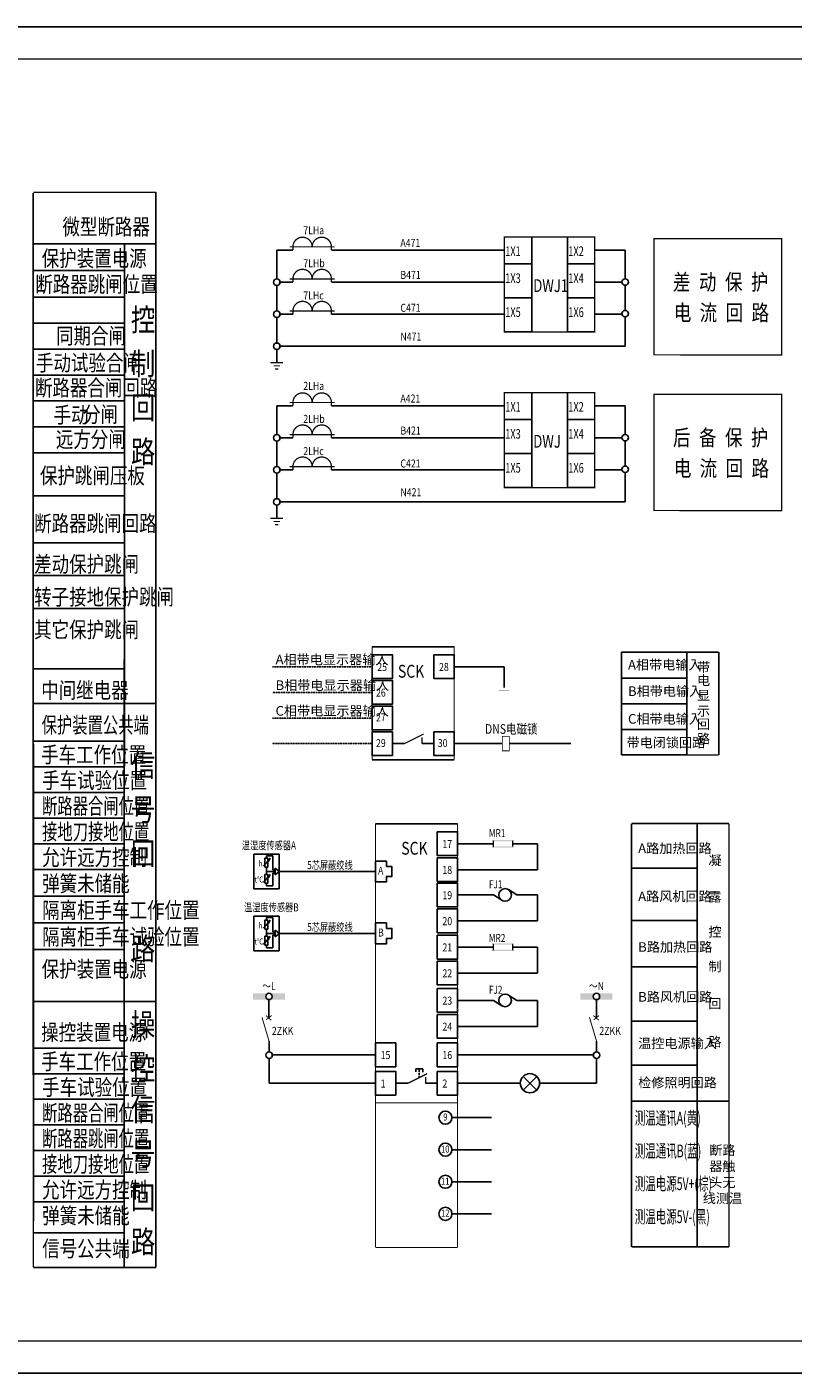
# Model space of a CAD drawing. Units: millimetres. Extents: x -221269 to 869006, y -383241 to 199394.
# Drawn here: x -68629 to -44726, y -39414 to 2586 of the extents above; entities that cross this region are included whole.
import ezdxf
from ezdxf.enums import TextEntityAlignment as Align

# ---------------------------------------------------------------- set-up
doc = ezdxf.new("R2010")
doc.units = ezdxf.units.MM
doc.linetypes.add('CONTINOUS', pattern=[0])
doc.linetypes.add('DASHED', pattern=[0.75, 0.5, -0.25])
doc.layers.add('2', color=3, linetype='DASHED')
doc.layers.add('3', color=7, linetype='Continuous')
doc.layers.add('CINF_图签', color=7, linetype='Continuous', lineweight=25)
doc.styles.add('CCR', font='rc.shx', dxfattribs={"width": 0.8, "bigfont": 'hztxt.shx'})
doc.styles.add('HZ', font='romanc', dxfattribs={"width": 0.75, "height": 4, "bigfont": 'hzfs'})
doc.styles.add('HZTXT', font='txt_____.ttf', dxfattribs={"width": 0.8, "bigfont": 'hztxt'})

# ---------------------------------------------------------------- blocks, each defined once
blk = doc.blocks.new('A$C06943A71')
at = {"color": 7}
for points in [[(0, 1.2), (0.4, 1.2), (0, 2.4), (0.4, 2)], [(0, 2.4), (0.4, 2), (6.4, 2.4), (6, 2)], [(0, 0), (0.4, 0.4), (0, 1.2), (0.4, 1.2)], [(6.4, 0), (6, 0.4), (0, 0), (0.4, 0.4)], [(6.4, 2.4), (6, 2), (6.4, 0), (6, 0.4)]]:
    blk.add_trace(points, dxfattribs=at)

msp = doc.modelspace()

# ---------------------------------------------------------------- hatches: boundary and pattern name
for points in [[(-61116.773, -23419.308), (-61089.167, -23442.472), (-61037.285, -23352.61)], [(-61116.773, -23925.071), (-61089.167, -23948.235), (-61037.285, -23858.373)], [(-61116.773, -25352.325), (-61089.167, -25375.489), (-61037.285, -25285.627)], [(-61116.773, -25858.088), (-61089.167, -25881.252), (-61037.285, -25791.39)]]:
    msp.add_hatch(color=20).paths.add_polyline_path(points)
h = msp.add_hatch(color=256)
h.paths.add_polyline_path([(-61177.939, -27663.324, -0.414213562), (-61077.939, -27563.324), (-61577.939, -27563.324), (-61577.939, -27763.324), (-61077.939, -27763.324, -0.414213562)])
h.paths.add_polyline_path([(-60577.939, -27563.324), (-61077.939, -27563.324, -0.414213562), (-60977.939, -27663.324, -0.414213562), (-61077.939, -27763.324), (-60577.939, -27763.324)])
h = msp.add_hatch(color=256)
h.paths.add_polyline_path([(-50960.782, -27663.324, -0.414213562), (-50860.782, -27563.324), (-51360.782, -27563.324), (-51360.782, -27763.324), (-50860.782, -27763.324, -0.414213562)])
h.paths.add_polyline_path([(-50360.782, -27563.324), (-50860.782, -27563.324, -0.414213562), (-50760.782, -27663.324, -0.414213562), (-50860.782, -27763.324), (-50360.782, -27763.324)])

# ---------------------------------------------------------------- linework, layer by layer
for p, q in [((-16398.072, 2585.734), (-90698.072, 2585.734)), ((-64604.374, -2574.137), (-64604.374, -34661.115)), ((-68431.257, -3681.354), (-68430.251, -30104.58)), ((-68427.551, -4185.315), (-64604.374, -4185.315)), ((-65588.885, -4185.315), (-65591.191, -30104.58)), ((-65588.762, -4185.315), (-65590.868, -30104.58)), ((-52878.941, -3967.557), (-52878.941, -6928.951)), ((-51766.099, -3967.557), (-51766.099, -6928.951)), ((-60834.693, -4376.08), (-60834.693, -4476.08)), ((-60734.693, -4376.08), (-60834.693, -4376.08)), ((-60834.693, -5276.08), (-60834.693, -4476.08)), ((-60734.693, -4376.08), (-60329.928, -4376.08)), ((-59129.928, -4376.08), (-59129.928, -4376.08)), ((-59123.21, -4378.893), (-53733.008, -4378.893)), ((-50912.033, -4378.893), (-49961.807, -4378.893)), ((-49961.807, -4378.893), (-49961.807, -5274.446)), ((-68430.62, -4899.108), (-68429.454, -34661.115)), ((-68427.667, -5017.547), (-65588.876, -5017.547)), ((-65588.072, -4875.839), (-65590.908, -36119.211)), ((-53733.008, -4810.883), (-52878.941, -4810.883)), ((-51766.099, -4810.883), (-50912.033, -4810.883)), ((-60734.693, -5376.678), (-60329.928, -5376.678)), ((-59130.868, -5374.429), (-53733.008, -5374.429)), ((-50912.033, -5374.429), (-50063.676, -5374.429)), ((-68427.667, -5849.78), (-65588.876, -5849.78)), ((-60834.693, -6276.678), (-60834.693, -5476.678)), ((-53733.008, -5869.917), (-52878.941, -5869.917)), ((-51766.099, -5869.917), (-50912.033, -5869.917)), ((-49961.807, -5474.411), (-49961.807, -6259.093)), ((-68427.865, -6658.012), (-65589.057, -6658.012)), ((-60834.693, -7276.678), (-60834.693, -6476.678)), ((-60734.693, -6376.678), (-60329.928, -6376.678)), ((-59130.868, -6374.429), (-53733.008, -6374.429)), ((-50912.033, -6374.429), (-50062.49, -6374.429)), ((-49961.807, -6459.058), (-49961.807, -7376.678)), ((-53733.008, -6928.951), (-52878.941, -6928.951)), ((-51766.099, -6928.951), (-50912.033, -6928.951)), ((-68427.865, -7466.244), (-65589.057, -7466.244)), ((-60835.019, -7476.573), (-60835.019, -7867.708)), ((-60734.693, -7376.678), (-59129.928, -7376.678)), ((-60329.928, -7376.678), (-49961.807, -7376.678)), ((-68427.865, -8274.477), (-65589.057, -8274.477)), ((-68427.865, -9082.709), (-65589.057, -9082.709)), ((-60834.693, -9232.915), (-60834.693, -9332.915)), ((-60734.693, -9232.915), (-60834.693, -9232.915)), ((-60734.693, -9232.915), (-60329.928, -9232.915)), ((-59129.928, -9232.915), (-59129.928, -9232.915)), ((-59123.21, -9235.728), (-53733.008, -9235.728)), ((-52878.941, -8824.392), (-52878.941, -11785.786)), ((-51766.099, -8824.392), (-51766.099, -11785.786)), ((-50912.033, -9235.728), (-49961.807, -9235.728)), ((-49961.807, -9235.728), (-49961.807, -10131.281)), ((-60834.693, -10132.915), (-60834.693, -9332.915)), ((-68427.865, -9890.941), (-65589.057, -9890.941)), ((-53733.008, -9667.718), (-52878.941, -9667.718)), ((-51766.099, -9667.718), (-50912.033, -9667.718)), ((-60834.693, -11133.512), (-60834.693, -10333.512)), ((-60734.693, -10233.512), (-60329.928, -10233.512)), ((-59130.868, -10231.264), (-53733.008, -10231.264)), ((-50912.033, -10231.264), (-50063.676, -10231.264)), ((-49961.807, -10331.246), (-49961.807, -11115.928)), ((-68427.591, -10699.174), (-65588.783, -10699.174)), ((-53733.008, -10726.752), (-52878.941, -10726.752)), ((-51766.099, -10726.752), (-50912.033, -10726.752)), ((-60834.693, -12133.512), (-60834.693, -11333.512)), ((-60734.693, -11233.512), (-60329.928, -11233.512)), ((-59130.868, -11231.264), (-53733.008, -11231.264)), ((-50912.033, -11231.264), (-50062.49, -11231.264)), ((-49961.807, -11315.893), (-49961.807, -12233.512)), ((-68427.591, -12047.381), (-65588.783, -12047.381)), ((-53733.008, -11785.786), (-52878.941, -11785.786)), ((-51766.099, -11785.786), (-50912.033, -11785.786)), ((-60835.019, -12333.407), (-60835.019, -12724.543)), ((-60734.693, -12233.512), (-59129.928, -12233.512)), ((-60329.928, -12233.512), (-49961.807, -12233.512)), ((-68427.591, -13509.91), (-65588.783, -13509.91)), ((-68427.591, -14532.126), (-65588.783, -14532.126)), ((-68427.591, -15554.342), (-65588.783, -15554.342)), ((-57858.66, -16750.633), (-55300.391, -16750.633)), ((-48038.464, -16919.255), (-48038.464, -20129.756)), ((-68428.766, -17445.553), (-65589.885, -17445.553)), ((-55299.767, -17376.186), (-53744.302, -17376.186)), ((-55299.767, -17376.186), (-53744.302, -17376.186)), ((-53744.302, -17376.186), (-53744.302, -18026.989)), ((-68429.637, -18519.116), (-65590.056, -18519.116)), ((-68428.88, -18519.116), (-64604.374, -18519.116)), ((-68429.637, -19699.488), (-65590.056, -19699.488)), ((-57228.356, -19775.038), (-56849.342, -19775.038)), ((-56299.342, -19775.038), (-55931.524, -19775.038)), ((-55300.14, -19775.038), (-55190.516, -19775.038)), ((-55300.14, -19776.024), (-53801.08, -19776.024)), ((-53576.08, -19776.024), (-51663.68, -19776.024)), ((-68429.637, -20499.488), (-65590.056, -20499.488)), ((-57858.66, -20278.67), (-55300.095, -20278.67)), ((-68430.563, -21299.488), (-65591.682, -21299.488)), ((-68430.563, -22099.488), (-65591.682, -22099.488)), ((-68430.563, -22099.488), (-65591.682, -22099.488)), ((-57753.276, -22273.243), (-55195.007, -22273.243)), ((-47721.004, -22270.952), (-47721.004, -35475.593)), ((-68430.563, -22899.488), (-65591.682, -22899.488)), ((-55194.995, -22898.797), (-54075.616, -22898.797)), ((-53455.616, -22898.797), (-52698.957, -22898.797)), ((-52698.957, -23709.074), (-52698.957, -22898.797)), ((-68430.563, -23699.488), (-65591.682, -23699.488)), ((-57753.085, -23764.742), (-60756.727, -23764.742)), ((-55194.383, -23709.074), (-52698.957, -23709.074)), ((-53342.716, -24495.949), (-53605.815, -24328.223)), ((-68430.563, -24531.141), (-65591.682, -24531.141)), ((-55194.995, -24495.949), (-54075.616, -24495.949)), ((-54075.616, -24495.949), (-53812.517, -24663.676)), ((-53342.716, -24495.949), (-52698.957, -24495.949)), ((-52698.957, -25306.226), (-52698.957, -24495.949)), ((-68430.563, -25362.794), (-65591.682, -25362.794)), ((-55194.383, -25306.226), (-52698.957, -25306.226)), ((-57753.057, -25697.759), (-60756.727, -25697.759)), ((-68430.563, -26194.448), (-65591.682, -26194.448)), ((-55194.995, -26124.146), (-54075.616, -26124.146)), ((-53455.616, -26124.146), (-52698.957, -26124.146)), ((-52698.957, -26934.423), (-52698.957, -26124.146)), ((-55194.383, -26934.423), (-52698.957, -26934.423)), ((-53342.716, -27786.675), (-53605.815, -27618.948)), ((-68429.806, -27824.022), (-64604.374, -27824.022)), ((-61078.552, -28308.671), (-61078.552, -27767.442)), ((-55194.995, -27786.675), (-54075.616, -27786.675)), ((-54075.616, -27786.675), (-53812.517, -27954.401)), ((-53342.716, -27786.675), (-52698.957, -27786.675)), ((-52698.957, -28596.952), (-52698.957, -27786.675)), ((-50861.395, -28308.671), (-50861.395, -27767.442)), ((-55194.383, -28596.952), (-52698.957, -28596.952)), ((-68429.955, -29272.775), (-65590.375, -29272.775)), ((-61073.43, -29062.556), (-61073.43, -29396.503)), ((-50856.272, -29062.556), (-50856.272, -29396.503)), ((-61073.43, -29596.503), (-61073.43, -30371.667)), ((-57752.639, -29484.39), (-60974.167, -29484.39)), ((-55194.383, -29484.228), (-50955.516, -29484.228)), ((-50856.272, -29596.503), (-50856.272, -30371.505)), ((-68429.955, -30072.775), (-65590.375, -30072.775)), ((-56495.201, -29916.892), (-56495.201, -30019.56)), ((-56389.063, -29916.892), (-56495.201, -29916.892)), ((-56389.063, -29916.892), (-56278.683, -29916.892)), ((-56389.063, -30018.906), (-56389.063, -29916.892)), ((-56389.063, -30018.906), (-56389.063, -29916.892)), ((-56389.063, -30110.807), (-56389.063, -30048.554)), ((-56389.063, -30177.425), (-56389.063, -30142.311)), ((-56278.683, -29916.892), (-56278.683, -30021.48)), ((-57752.639, -30371.667), (-61073.43, -30371.667)), ((-57121.254, -30371.667), (-56742.24, -30371.667)), ((-56192.24, -30371.667), (-55824.422, -30371.667)), ((-55194.398, -30371.505), (-53236.482, -30371.505)), ((-52636.482, -30371.505), (-50856.272, -30371.505)), ((-68430.881, -30872.775), (-65592, -30872.775)), ((-68430.881, -31672.775), (-65592, -31672.775)), ((-68430.881, -32472.775), (-65592, -32472.775)), ((-68430.881, -33272.775), (-65592, -33272.775)), ((-68430.881, -34072.775), (-65590.504, -34072.775)), ((-68430.141, -34072.775), (-65590.504, -34072.775)), ((-68430.141, -35039.646), (-65590.628, -35039.646)), ((-90698.072, -39414.266), (-16398.072, -39414.266))]:
    msp.add_line(p, q)
at = {"color": 20}
for p, q in [((-61545.625, -23222.21), (-60756.727, -23222.21)), ((-61545.625, -24307.275), (-61545.625, -23222.21)), ((-61102.97, -23430.89), (-61246.476, -23601.913)), ((-61159.846, -23271.982), (-60958.286, -23271.982)), ((-61159.846, -23348.905), (-61159.846, -23271.982)), ((-61116.773, -23419.308), (-61037.285, -23352.61)), ((-60958.286, -23271.982), (-60958.286, -23714.788)), ((-60756.727, -23222.21), (-60756.727, -24307.275)), ((-61102.97, -23936.653), (-61246.476, -24107.676)), ((-61159.846, -23627.448), (-61159.846, -23704.371)), ((-61159.846, -23854.668), (-61159.846, -23627.448)), ((-60885.024, -23764.742), (-61159.846, -23764.742)), ((-61116.773, -23925.071), (-61037.285, -23858.373)), ((-60958.286, -23714.788), (-60885.024, -23714.788)), ((-60958.286, -23814.697), (-60958.286, -24210.134)), ((-60958.286, -23814.697), (-60885.024, -23814.697)), ((-60885.024, -23661.072), (-60756.727, -23764.742)), ((-60756.727, -23764.742), (-60885.024, -23868.413)), ((-60756.727, -24307.275), (-61545.625, -24307.275)), ((-61159.846, -24133.211), (-61159.846, -24210.134)), ((-61159.846, -24210.134), (-60958.286, -24210.134)), ((-61545.625, -26240.292), (-61545.625, -25155.227)), ((-61545.625, -25155.227), (-60756.727, -25155.227)), ((-60756.727, -25155.227), (-60756.727, -26240.292)), ((-61102.97, -25363.907), (-61246.476, -25534.93)), ((-61159.846, -25205), (-60958.286, -25205)), ((-61159.846, -25281.922), (-61159.846, -25205)), ((-61159.846, -25560.466), (-61159.846, -25637.388)), ((-61159.846, -25787.685), (-61159.846, -25560.466)), ((-61116.773, -25352.325), (-61037.285, -25285.627)), ((-60958.286, -25205), (-60958.286, -25647.805)), ((-60885.024, -25594.089), (-60756.727, -25697.759)), ((-61102.97, -25869.67), (-61246.476, -26040.693)), ((-60885.024, -25697.759), (-61159.846, -25697.759)), ((-61116.773, -25858.088), (-61037.285, -25791.39)), ((-60958.286, -25647.805), (-60885.024, -25647.805)), ((-60958.286, -25747.714), (-60958.286, -26143.151)), ((-60958.286, -25747.714), (-60885.024, -25747.714)), ((-60756.727, -25697.759), (-60885.024, -25801.43)), ((-60756.727, -26240.292), (-61545.625, -26240.292)), ((-61159.846, -26066.229), (-61159.846, -26143.151)), ((-61159.846, -26143.151), (-60958.286, -26143.151))]:
    msp.add_line(p, q, dxfattribs=at)
at = {"color": 7}
for p, q in [((-53148.614, -30159.373), (-52724.35, -30583.637)), ((-52724.35, -30159.373), (-53148.614, -30583.637))]:
    msp.add_line(p, q, dxfattribs=at)
for points, const_width in [([(-68431.257, -2597.246), (-68429.913, -36119.211)], 50), ([(-64604.374, -2574.137), (-68427.354, -2574.137)], 50), ([(-64604.374, -36119.211), (-64604.374, -2574.137)], 50), ([(-53733.008, -3967.557), (-50912.033, -3967.557), (-50912.033, -6928.951), (-53733.008, -6928.951), (-53733.008, -3967.557)], 40), ([(-59029.928, -4276.08), (-60429.928, -4276.08)], 40), ([(-59029.928, -5276.678), (-60429.928, -5276.678)], 40), ([(-59029.928, -6276.678), (-60429.928, -6276.678)], 40), ([(-53733.008, -8824.392), (-50912.033, -8824.392), (-50912.033, -11785.786), (-53733.008, -11785.786), (-53733.008, -8824.392)], 40), ([(-59029.928, -9132.915), (-60429.928, -9132.915)], 40), ([(-59029.928, -10133.512), (-60429.928, -10133.512)], 40), ([(-59029.928, -11133.512), (-60429.928, -11133.512)], 40), ([(-57858.363, -20278.67), (-57858.66, -16750.633)], 30), ([(-55299.462, -16750.633), (-57858.66, -16750.633)], 30), ([(-55300.432, -16750.633), (-55300.135, -20278.67)], 30), ([(-47042.772, -16919.255), (-47042.772, -20129.756)], 50), ([(-53957.17, -18026.989), (-53531.434, -18026.989)], 5), ([(-53905.81, -18106.861), (-53582.794, -18106.861)], 5), ([(-53864.537, -18186.733), (-53624.068, -18186.733)], 5), ([(-56849.342, -19775.038), (-56249.342, -19475.038)], 40), ([(-55299.165, -20278.67), (-57858.363, -20278.67)], 30), ([(-57752.135, -35495.424), (-57753.276, -22273.243)], 30), ([(-55194.078, -22273.243), (-57753.276, -22273.243)], 30), ([(-55195.048, -22273.243), (-55193.907, -35495.424)], 30), ([(-46725.312, -22270.952), (-46725.312, -35475.593)], 50), ([(-61073.43, -29062.556), (-61296.78, -28311.946)], 30), ([(-61006.425, -28405.772), (-61173.937, -28258.331)], 30), ([(-60995.258, -28258.331), (-61162.77, -28392.368)], 30), ([(-50856.272, -29062.556), (-51079.622, -28311.946)], 30), ([(-50789.268, -28405.772), (-50956.78, -28258.331)], 30), ([(-50778.1, -28258.331), (-50945.612, -28392.368)], 30), ([(-56742.24, -30371.667), (-56142.24, -30071.667)], 40), ([(-55193.781, -30984.327), (-57752.979, -30984.327)], 30), ([(-49765.509, -30934.552), (-46725.312, -30934.552)], 50), ([(-55193.781, -35495.424), (-57752.979, -35495.424)], 30), ([(-49765.509, -35475.593), (-46725.312, -35475.593)], 50), ([(-68429.981, -36119.211), (-64604.374, -36119.211)], 50)]:
    msp.add_lwpolyline(points, dxfattribs=dict(const_width=const_width))
at = {"const_width": 40}
for points in [[(-60329.928, -4376.08), (-60329.928, -4276.08, -1), (-59729.928, -4276.08)], [(-59729.928, -4276.08, -1), (-59129.928, -4276.08), (-59129.928, -4376.08)], [(-60329.928, -5376.678), (-60329.928, -5276.678, -1), (-59729.928, -5276.678)], [(-59729.928, -5276.678, -1), (-59129.928, -5276.678), (-59129.928, -5376.678)], [(-60329.928, -6376.678), (-60329.928, -6276.678, -1), (-59729.928, -6276.678)], [(-59729.928, -6276.678, -1), (-59129.928, -6276.678), (-59129.928, -6376.678)], [(-60329.928, -9232.915), (-60329.928, -9132.915, -1), (-59729.928, -9132.915)], [(-59729.928, -9132.915, -1), (-59129.928, -9132.915), (-59129.928, -9232.915)], [(-60329.928, -10233.512), (-60329.928, -10133.512, -1), (-59729.928, -10133.512)], [(-59729.928, -10133.512, -1), (-59129.928, -10133.512), (-59129.928, -10233.512)], [(-60329.928, -11233.512), (-60329.928, -11133.512, -1), (-59729.928, -11133.512)], [(-59729.928, -11133.512, -1), (-59129.928, -11133.512), (-59129.928, -11233.512)]]:
    msp.add_lwpolyline(points, format="xyb", dxfattribs=at)
for points, const_width in [([(-49061.761, -7644.757), (-49061.761, -4017.463), (-45078.12, -4022.883), (-45078.12, -7650.177)], 40), ([(-49061.761, -12501.592), (-49061.761, -8874.298), (-45078.12, -8879.718), (-45078.12, -12507.012)], 40), ([(-53801.08, -19551.024), (-53576.08, -19551.024), (-53576.08, -20001.024), (-53801.08, -20001.024)], 22.5)]:
    msp.add_lwpolyline(points, close=True, dxfattribs=dict(const_width=const_width))
for points in [[(-57858.66, -17004.563), (-57227.276, -17004.563), (-57227.276, -17747.81), (-57858.66, -17747.81)], [(-55931.151, -17004.563), (-55299.767, -17004.563), (-55299.767, -17747.81), (-55931.151, -17747.81)], [(-57857.579, -17804.563), (-57226.195, -17804.563), (-57226.195, -18547.81), (-57857.579, -18547.81)], [(-57858.66, -18604.563), (-57227.276, -18604.563), (-57227.276, -19347.81), (-57858.66, -19347.81)], [(-57859.74, -19404.563), (-57228.356, -19404.563), (-57228.356, -20147.81), (-57859.74, -20147.81)], [(-55931.524, -19404.401), (-55300.14, -19404.401), (-55300.14, -20147.648), (-55931.524, -20147.648)], [(-55825.767, -22527.173), (-55194.383, -22527.173), (-55194.383, -23270.42), (-55825.767, -23270.42)], [(-55825.767, -23337.45), (-55194.383, -23337.45), (-55194.383, -24080.698), (-55825.767, -24080.698)], [(-55825.767, -24124.326), (-55194.383, -24124.326), (-55194.383, -24867.573), (-55825.767, -24867.573)], [(-55825.767, -24934.603), (-55194.383, -24934.603), (-55194.383, -25677.85), (-55825.767, -25677.85)], [(-55825.767, -25752.522), (-55194.383, -25752.522), (-55194.383, -26495.77), (-55825.767, -26495.77)], [(-55825.767, -26562.799), (-55194.383, -26562.799), (-55194.383, -27306.047), (-55825.767, -27306.047)], [(-55825.767, -27415.051), (-55194.383, -27415.051), (-55194.383, -28158.298), (-55825.767, -28158.298)], [(-55825.767, -28225.328), (-55194.383, -28225.328), (-55194.383, -28968.575), (-55825.767, -28968.575)], [(-57752.639, -29112.767), (-57121.254, -29112.767), (-57121.254, -29856.014), (-57752.639, -29856.014)], [(-55825.767, -29112.605), (-55194.383, -29112.605), (-55194.383, -29855.852), (-55825.767, -29855.852)], [(-57752.639, -30000.043), (-57121.254, -30000.043), (-57121.254, -30743.29), (-57752.639, -30743.29)], [(-55825.767, -29999.881), (-55194.383, -29999.881), (-55194.383, -30743.129), (-55825.767, -30743.129)]]:
    msp.add_lwpolyline(points, close=True)
at = {"color": 20}
for points in [[(-61202.295, -23627.448), (-61202.295, -23348.905), (-61117.397, -23348.905), (-61117.397, -23627.448)], [(-57412.315, -23609.726), (-57412.315, -23437.736), (-57753.085, -23437.736), (-57753.085, -24091.808), (-57412.315, -24091.808), (-57412.315, -23919.818), (-57242.544, -23919.818), (-57242.544, -23609.726)], [(-61202.295, -24133.211), (-61202.295, -23854.668), (-61117.397, -23854.668), (-61117.397, -24133.211)], [(-61202.295, -25560.466), (-61202.295, -25281.922), (-61117.397, -25281.922), (-61117.397, -25560.466)], [(-57412.315, -25542.743), (-57412.315, -25370.753), (-57753.085, -25370.753), (-57753.085, -26024.826), (-57412.315, -26024.826), (-57412.315, -25852.835), (-57242.544, -25852.835), (-57242.544, -25542.743)], [(-61202.295, -26066.229), (-61202.295, -25787.685), (-61117.397, -25787.685), (-61117.397, -26066.229)]]:
    msp.add_lwpolyline(points, close=True, dxfattribs=at)
for points in [[(-61116.773, -23419.308), (-61089.167, -23442.472), (-61037.285, -23352.61)], [(-61116.773, -23925.071), (-61089.167, -23948.235), (-61037.285, -23858.373)], [(-60885.024, -23868.413), (-60885.024, -23661.072)], [(-61116.773, -25352.325), (-61089.167, -25375.489), (-61037.285, -25285.627)], [(-60885.024, -25801.43), (-60885.024, -25594.089)], [(-61116.773, -25858.088), (-61089.167, -25881.252), (-61037.285, -25791.39)]]:
    msp.add_lwpolyline(points, dxfattribs=at)
for centre, radius in [((-60834.693, -5376.678), 100), ((-49963.676, -5374.429), 100), ((-60834.693, -6376.678), 100), ((-49963.676, -6359.076), 100), ((-60834.693, -7376.678), 100), ((-60834.693, -10233.512), 100), ((-49963.676, -10231.264), 100), ((-60834.693, -11233.512), 100), ((-49963.676, -11215.911), 100), ((-60834.693, -12233.512), 100), ((-53709.166, -24495.949), 197.011), ((-61077.862, -27663.843), 100), ((-53709.166, -27786.675), 197.011), ((-50860.704, -27663.843), 100), ((-61073.43, -29496.503), 100), ((-50856.272, -29496.503), 100)]:
    msp.add_circle(centre, radius)
at = {"color": 7}
msp.add_circle((-52936.482, -30371.505), 300, dxfattribs=at)
at = {"color": 7, "linetype": 'CONTINOUS'}
for centre in [(-55572.266, -31444.684), (-55572.266, -32444.684), (-55572.266, -33444.684), (-55572.266, -34444.684)]:
    msp.add_circle(centre, 204.589, dxfattribs=at)
for p in [(-53733.008, -5379.679), (-53733.008, -6379.679), (-53733.008, -10236.514), (-53733.008, -11236.514)]:
    msp.add_point(p)
for points in [[(-61035.019, -7867.708), (-61035.019, -7907.708), (-60635.019, -7867.708), (-60635.019, -7907.708)], [(-60735.019, -8007.708), (-60735.019, -7967.708), (-60935.019, -8007.708), (-60935.019, -7967.708)], [(-60885.019, -8067.708), (-60885.019, -8107.708), (-60785.019, -8067.708), (-60785.019, -8107.708)], [(-61035.019, -12724.543), (-61035.019, -12764.543), (-60635.019, -12724.543), (-60635.019, -12764.543)], [(-60735.019, -12864.543), (-60735.019, -12824.543), (-60935.019, -12864.543), (-60935.019, -12824.543)], [(-60885.019, -12924.543), (-60885.019, -12964.543), (-60785.019, -12924.543), (-60785.019, -12964.543)], [(-56279.342, -19575.038), (-56319.342, -19575.038), (-56279.342, -19775.038), (-56319.342, -19775.038)], [(-56172.24, -30171.667), (-56212.24, -30171.667), (-56172.24, -30371.667), (-56212.24, -30371.667)]]:
    msp.add_trace(points)
at = {"layer": '2', "color": 7}
for p, q in [((-60972.451, -17376.186), (-57858.66, -17376.186)), ((-60971.371, -18176.186), (-57858.66, -18176.186)), ((-60972.451, -18976.186), (-57858.66, -18976.186)), ((-60973.532, -19776.186), (-57859.74, -19776.186))]:
    msp.add_line(p, q, dxfattribs=at)
at = {"layer": '3', "color": 7}
for p, q in [((-50082.968, -17729.756), (-48038.464, -17729.756)), ((-50082.968, -17729.756), (-48038.464, -17729.756)), ((-50082.968, -18529.756), (-48038.464, -18529.756)), ((-50082.968, -19329.756), (-48038.464, -19329.756)), ((-50082.968, -20129.756), (-48038.464, -20129.756)), ((-49765.509, -23660.023), (-47721.004, -23660.023)), ((-49765.509, -23660.023), (-47721.004, -23660.023)), ((-49765.509, -25296.622), (-47721.004, -25296.622)), ((-49765.509, -25296.622), (-47721.004, -25296.622)), ((-49765.509, -26739.386), (-47721.004, -26739.386)), ((-49765.509, -26739.386), (-47721.004, -26739.386)), ((-49765.509, -28432.406), (-47721.004, -28432.406)), ((-49765.509, -29806.911), (-47721.004, -29806.911))]:
    msp.add_line(p, q, dxfattribs=at)
at = {"layer": '3', "color": 7, "const_width": 50}
for points in [[(-50082.968, -20129.756), (-50082.968, -16919.255)], [(-50082.968, -16919.255), (-47042.772, -16919.255)], [(-50082.968, -20129.756), (-47042.772, -20129.756)], [(-49765.509, -35475.593), (-49765.509, -22270.952)], [(-49765.509, -22270.952), (-46725.312, -22270.952)]]:
    msp.add_lwpolyline(points, dxfattribs=at)
at = {"layer": 'CINF_图签', "color": 7}
for p, q in [((-55367.677, -31444.684), (-54133.615, -31444.684)), ((-55367.677, -32444.684), (-54133.615, -32444.684)), ((-55367.677, -33444.684), (-54133.615, -33444.684)), ((-55367.677, -34444.684), (-54133.615, -34444.684))]:
    msp.add_line(p, q, dxfattribs=at)
at = {"layer": 'CINF_图签', "color": 1, "linetype": 'Continuous', "const_width": 50}
for points in [[(-17400.022, 1585.734), (-88198.072, 1585.734)], [(-88198.072, -38414.266), (-17400.022, -38414.266)]]:
    msp.add_lwpolyline(points, dxfattribs=at)

# ---------------------------------------------------------------- block references
at = {"xscale": 100, "yscale": 100, "zscale": 100}
for p in [(-54095.616, -23018.797), (-54095.616, -26244.146)]:
    msp.add_blockref('A$C06943A71', p, dxfattribs=at)

# ---------------------------------------------------------------- texts
for s, height, style, width, p in [('微型断路器', 500, 'HZTXT', 0.8, (-67520.947, -3900.514)), ('7LHa', 250, 'HZ', 0.8, (-60006.749, -3881.467)), ('A471', 250, 'HZ', 0.8, (-56976.768, -4276.08)), ('保护装置电源', 500, 'HZTXT', 0.8, (-68168.287, -4887.513)), ('1X1', 300, 'HZ', 0.7, (-53705.213, -4561.348)), ('1X2', 300, 'HZ', 0.7, (-51738.304, -4561.348)), ('7LHb', 250, 'HZ', 0.8, (-60006.749, -4911.756)), ('B471', 250, 'HZ', 0.8, (-56976.768, -5276.678)), ('断路器跳闸位置', 500, 'HZTXT', 0.8, (-68369.279, -5693.244)), ('1X3', 300, 'HZ', 0.7, (-53705.213, -5404.674)), ('DWJ1', 400, 'HZ', 0.75, (-52831.366, -5684.78)), ('1X4', 300, 'HZ', 0.7, (-51738.304, -5404.674)), ('差', 500, 'HZ', 0.8, (-48473.515, -5623.383)), ('动', 500, 'HZ', 0.8, (-47662.323, -5623.383)), ('保', 500, 'HZ', 0.8, (-46851.13, -5623.383)), ('护', 500, 'HZ', 0.8, (-46039.938, -5623.383)), ('7LHc', 250, 'HZ', 0.8, (-60006.749, -5915.328)), ('控', 700, 'HZTXT', 0.8, (-65387.365, -6898.657)), ('C471', 250, 'HZ', 0.8, (-56976.768, -6303.319)), ('1X5', 300, 'HZ', 0.7, (-53705.213, -6463.708)), ('1X6', 300, 'HZ', 0.7, (-51738.304, -6463.708)), ('电', 500, 'HZ', 0.8, (-48444.195, -6579.788)), ('流', 500, 'HZ', 0.8, (-47642.776, -6579.788)), ('回', 500, 'HZ', 0.8, (-46831.584, -6579.788)), ('路', 500, 'HZ', 0.8, (-46020.391, -6579.788)), ('同期合闸', 500, 'HZTXT', 0.8, (-67721.028, -7304.01)), ('N471', 250, 'HZ', 0.8, (-56976.768, -7199.502)), ('制', 700, 'HZTXT', 0.8, (-65387.365, -8271.622)), ('手动试验合闸', 500, 'HZTXT', 0.8, (-68348.149, -8145.854)), ('断路器合闸回路', 500, 'HZTXT', 0.8, (-68379.714, -8923.333)), ('2LHa', 250, 'HZ', 0.8, (-60006.749, -8738.301)), ('手动', 500, 'HZTXT', 0.8, (-67798.553, -9771.821)), ('分闸', 500, 'HZTXT', 0.8, (-66879.879, -9752.704)), ('回', 700, 'HZTXT', 0.8, (-65387.365, -9644.587)), ('A421', 250, 'HZ', 0.8, (-56976.768, -9132.915)), ('1X1', 300, 'HZ', 0.7, (-53705.213, -9418.183)), ('1X2', 300, 'HZ', 0.7, (-51738.304, -9418.183)), ('2LHb', 250, 'HZ', 0.8, (-60006.749, -9768.591)), ('远方分闸', 500, 'HZTXT', 0.8, (-67729.235, -10532.369)), ('B421', 250, 'HZ', 0.8, (-56976.768, -10133.512)), ('1X3', 300, 'HZ', 0.7, (-53705.213, -10261.509)), ('1X4', 300, 'HZ', 0.7, (-51738.304, -10261.509)), ('后', 500, 'HZ', 0.8, (-48473.515, -10480.218)), ('备', 500, 'HZ', 0.8, (-47662.323, -10480.218)), ('保', 500, 'HZ', 0.8, (-46851.13, -10480.218)), ('护', 500, 'HZ', 0.8, (-46039.938, -10480.218)), ('路', 700, 'HZTXT', 0.8, (-65387.365, -11017.551)), ('DWJ', 400, 'HZ', 0.75, (-52831.366, -10541.615)), ('2LHc', 250, 'HZ', 0.8, (-60006.749, -10772.162)), ('C421', 250, 'HZ', 0.8, (-56976.768, -11160.153)), ('电', 500, 'HZ', 0.8, (-48444.195, -11436.622)), ('流', 500, 'HZ', 0.8, (-47642.776, -11436.622)), ('回', 500, 'HZ', 0.8, (-46831.584, -11436.622)), ('路', 500, 'HZ', 0.8, (-46020.391, -11436.622)), ('保护跳闸压板', 500, 'HZTXT', 0.8, (-68224.101, -11665.102)), ('1X5', 300, 'HZ', 0.7, (-53705.213, -11320.543)), ('1X6', 300, 'HZ', 0.7, (-51738.304, -11320.543)), ('N421', 250, 'HZ', 0.8, (-56976.768, -12056.336)), ('断路器跳闸回路', 500, 'HZTXT', 0.8, (-68404.756, -13154.538)), ('差动保护跳闸', 500, 'HZTXT', 0.8, (-68404.756, -14425.779)), ('转子接地保护跳闸', 500, 'HZTXT', 0.8, (-68404.756, -15447.996)), ('其它保护跳闸', 500, 'HZTXT', 0.8, (-68404.756, -16470.212)), ('25', 250, 'HZTXT', 0.8, (-57698.973, -17509.577)), ('SCK', 400, 'HZ', 0.8, (-57054.632, -17717.844)), ('28', 250, 'HZTXT', 0.8, (-55771.464, -17509.577)), ('中间继电器', 500, 'HZTXT', 0.8, (-68184.993, -18359.589)), ('26', 250, 'HZTXT', 0.8, (-57737.623, -18309.577)), ('保护装置公共端', 500, 'HZTXT', 0.7, (-68169.044, -19442.833)), ('27', 250, 'HZTXT', 0.8, (-57737.623, -19081.89)), ('29', 250, 'HZTXT', 0.8, (-57738.704, -19881.89)), ('30', 250, 'HZTXT', 0.8, (-55810.488, -19881.728)), ('手车工作位置', 500, 'HZTXT', 0.8, (-68185.75, -20372.329)), ('信', 700, 'HZTXT', 0.8, (-65387.365, -20807.627)), ('手车试验位置', 500, 'HZTXT', 0.8, (-68154.676, -21173.297)), ('断路器合闸位置', 500, 'HZTXT', 0.7, (-68154.676, -21973.297)), ('号', 700, 'HZTXT', 0.8, (-65387.365, -22180.591)), ('接地刀接地位置', 500, 'HZTXT', 0.7, (-68155.601, -22773.297)), ('允许远方控制', 500, 'HZTXT', 0.8, (-68155.601, -23573.297)), ('回', 700, 'HZTXT', 0.8, (-65387.365, -23553.556)), ('SCK', 400, 'HZ', 0.8, (-56950.218, -23240.454)), ('17', 250, 'HZTXT', 0.8, (-55666.08, -23032.187)), ('弹簧未储能', 500, 'HZTXT', 0.8, (-68155.601, -24389.925)), ('18', 250, 'HZTXT', 0.8, (-55666.08, -23842.464)), ('隔离柜手车工作位置', 500, 'HZTXT', 0.8, (-68155.601, -25221.578)), ('19', 250, 'HZTXT', 0.8, (-55666.08, -24629.34)), ('20', 250, 'HZTXT', 0.8, (-55666.08, -25439.617)), ('隔离柜手车试验位置', 500, 'HZTXT', 0.8, (-68155.601, -26053.231)), ('路', 700, 'HZTXT', 0.8, (-65387.365, -26526.521)), ('21', 250, 'HZTXT', 0.8, (-55666.08, -26257.536)), ('保护装置电源', 500, 'HZTXT', 0.8, (-68169.044, -27061.527)), ('22', 250, 'HZTXT', 0.8, (-55666.08, -27067.813)), ('23', 250, 'HZTXT', 0.8, (-55666.08, -27920.065)), ('操', 700, 'HZTXT', 0.8, (-65387.365, -28892.13)), ('操控装置电源', 500, 'HZTXT', 0.8, (-68186.068, -29031.192)), ('24', 250, 'HZTXT', 0.8, (-55666.08, -28730.342)), ('手车工作位置', 500, 'HZTXT', 0.8, (-68186.068, -29945.616)), ('15', 250, 'HZTXT', 0.8, (-57592.951, -29617.78)), ('16', 250, 'HZTXT', 0.8, (-55666.08, -29617.619)), ('控', 700, 'HZTXT', 0.8, (-65387.365, -30265.095)), ('手车试验位置', 500, 'HZTXT', 0.8, (-68154.994, -30746.584)), ('1', 250, 'HZTXT', 0.8, (-57592.951, -30505.057)), ('2', 250, 'HZTXT', 0.8, (-55666.08, -30504.895)), ('断路器合闸位置', 500, 'HZTXT', 0.7, (-68154.994, -31546.584)), ('信', 700, 'HZTXT', 0.8, (-65387.365, -31546.767)), ('测温通讯A(黄)', 400, 'HZTXT', 0.6, (-49665.422, -31658.292)), ('断路器跳闸位置', 500, 'HZTXT', 0.7, (-68155.919, -32346.584)), ('号', 700, 'HZTXT', 0.8, (-65387.365, -32919.731)), ('测温通讯B(蓝)', 400, 'HZTXT', 0.6, (-49665.422, -32682.993)), ('接地刀接地位置', 500, 'HZTXT', 0.7, (-68155.919, -33146.584)), ('允许远方控制', 500, 'HZTXT', 0.8, (-68155.919, -33946.584)), ('回', 700, 'HZTXT', 0.8, (-65387.365, -34292.696)), ('测温电源5V+(棕)', 400, 'HZTXT', 0.6, (-49665.422, -33706.506)), ('弹簧未储能', 500, 'HZTXT', 0.8, (-68154.424, -34753.22)), ('测温电源5V-(黑)', 400, 'HZTXT', 0.6, (-49665.422, -34735.607)), ('信号公共端', 500, 'HZTXT', 0.8, (-68154.424, -35780.839)), ('路', 700, 'HZTXT', 0.8, (-65387.365, -35665.661))]:
    msp.add_text(s, height=height, dxfattribs=dict(style=style, width=width)).set_placement(p)
at = {"color": 7, "style": 'HZTXT', "width": 0.75}
for s, p in [('MR1', (-54215.331, -22692.544)), ('FJ1', (-54215.331, -24289.697)), ('MR2', (-54215.331, -25964.487)), ('FJ2', (-54215.331, -27580.422))]:
    msp.add_text(s, height=250, dxfattribs=at).set_placement(p)
at = {"color": 20, "style": 'HZTXT'}
for s, height, width, p in [('温湿度传感器A', 250, 0.75, (-61924.868, -23074.148)), ('5芯屏蔽绞线', 250, 0.75, (-59886.002, -23689.344)), (' t℃', 187.5, 0.8, (-61577.665, -24108.321)), ('温湿度传感器B', 250, 0.75, (-61854.865, -25007.165)), ('5芯屏蔽绞线', 250, 0.75, (-59886.002, -25622.361)), (' t℃', 187.5, 0.8, (-61577.665, -26041.338))]:
    msp.add_text(s, height=height, dxfattribs=dict(at, width=width)).set_placement(p)
at = {"color": 20}
for s, height, width, p in [('h%%', 187.5, 0.7, (-61391.287, -23608.294)), ('A', 247.5, 0.8, (-57674.398, -23860.289)), ('h%%', 187.5, 0.7, (-61391.287, -25541.311)), ('B', 247.5, 0.8, (-57674.398, -25793.306))]:
    msp.add_text(s, height=height, dxfattribs=dict(at, width=width)).set_placement(p)
at = {"color": 7, "linetype": 'CONTINOUS', "style": 'CCR', "width": 0.8}
for s, p in [('9', (-55639.36, -31535.799)), ('10', (-55712.543, -32535.799)), ('11', (-55712.543, -33535.799)), ('12', (-55712.543, -34535.799))]:
    msp.add_text(s, height=220, dxfattribs=at).set_placement(p)
at = {"style": 'HZTXT', "width": 0.8}
for tag, p in [('～L', (-61077.862, -27463.843)), ('～N', (-50860.704, -27463.843)), ('2ZKK', (-60653.118, -28861.54)), ('2ZKK', (-50435.96, -28861.54))]:
    msp.add_attdef(tag, text=' ', height=250, dxfattribs=at).set_placement(p, align=Align.CENTER)
at = {"layer": '3', "color": 7, "style": 'HZTXT'}
for s, p in [('A相带电显示器输入', (-60872.021, -17302.889)), ('A相带电输入', (-49876.752, -17465.158)), ('带', (-47722.293, -17539.271)), ('电', (-47722.293, -17949.853)), ('B相带电显示器输入', (-60870.94, -18102.889)), ('B相带电输入', (-49876.752, -18288.92)), ('显', (-47722.293, -18420.861)), ('C相带电显示器输入', (-60872.021, -18902.889)), ('C相带电输入', (-49876.752, -19152.923)), ('示', (-47722.293, -18902.937)), ('回', (-47722.293, -19318.639)), ('带电闭锁回路', (-49921.545, -19892.165)), ('路', (-47722.293, -19769.628)), ('A路加热回路', (-49559.292, -23190.669)), ('凝', (-47368.073, -23569.651)), ('A路风机回路', (-49559.292, -24690.394)), ('露', (-47368.073, -24703.418)), ('控', (-47368.073, -25797.948)), ('B路加热回路', (-49559.292, -26270.032)), ('制', (-47368.073, -26877.702)), ('B路风机回路', (-49559.292, -27826.178)), ('回', (-47368.073, -28037.354)), ('温控电源输入', (-49559.292, -29276.533)), ('路', (-47368.073, -29228.461)), ('检修照明回路', (-49559.292, -30501.658))]:
    msp.add_text(s, height=300, dxfattribs=at).set_placement(p)
at = {"layer": '3', "color": 7, "style": 'HZTXT', "width": 0.8}
msp.add_text('DNS电磁锁', height=300, dxfattribs=at).set_placement((-54337.569, -19468.237))
at = {"layer": '3', "color": 7, "insert": (-46932, -33250.996), "char_height": 300, "attachment_point": 5, "style": 'HZTXT'}
msp.add_mtext('断路\\P器触\\P头无\\P线测温', dxfattribs=at)

doc.saveas('drawing.dxf')
